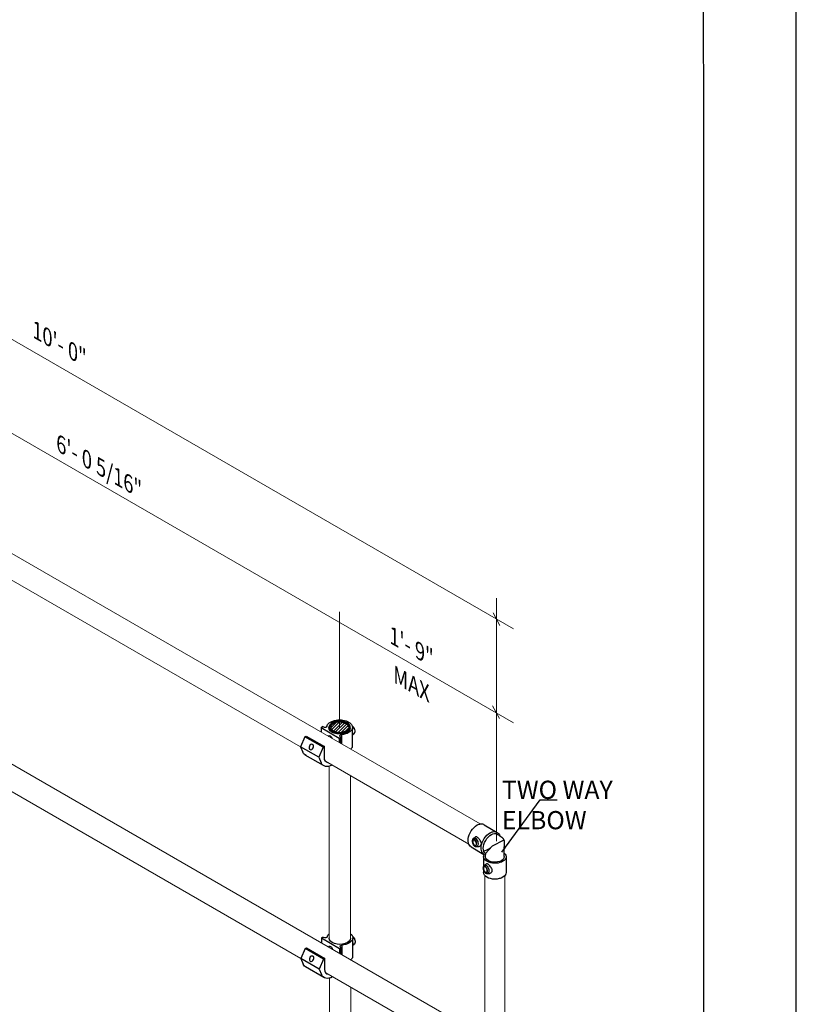
# Model space of a CAD drawing. Units: millimetres. Extents: x 847 to 1293, y 0 to 557.
# Drawn here: x 1187 to 1293, y 216 to 351 of the extents above; entities that cross this region are included whole.
import ezdxf

# ---------------------------------------------------------------- set-up
doc = ezdxf.new("R2010")
doc.units = ezdxf.units.MM
doc.layers.add('2', color=2, linetype='Continuous', lineweight=9)
doc.layers.add('4', color=4, linetype='Continuous')
doc.layers.add('PDF9_PDF2_Geometry', color=7, linetype='Continuous')
doc.styles.add('DETAILS', font='verdana.ttf')
doc.styles.get("Standard").update_dxf_attribs({"font": 'arial.ttf'})
doc.dimstyles.new('AM_ANSI$7', dxfattribs={"dimtxt": 0.24, "dimasz": 0.1, "dimexe": 0.1, "dimexo": 0.05, "dimgap": 0.06, "dimtad": 0, "dimtih": 1, "dimtoh": 1, "dimdec": 4, "dimzin": 7, "dimdsep": 46, "dimtxsty": 'Standard', "dimcen": 0, "dimclrd": 256, "dimclre": 256, "dimclrt": 2, "dimadec": 0, "dimazin": 2, "dimtp": 0.1, "dimtm": 0.1, "dimtfac": 0.71, "dimtdec": 4, "dimtofl": 0, "dimtmove": 0, "dimatfit": 3, "dimfxl": 1, "dimtolj": 1, "dimtzin": 7, "dimlwd": -1, "dimlwe": -1, "dimarcsym": 1})

msp = doc.modelspace()

# ---------------------------------------------------------------- hatches: boundary and pattern name
h = msp.add_hatch()
h.set_pattern_fill('ANSI31', color=256, scale=2.33538)
h.set_pattern_definition([(45, (-1245.53526, -413.02965), (-0.206420397, 0.206420397), [])])
edge = h.paths.add_edge_path()
edge.add_ellipse((1230.41583, 254.36582), major_axis=(1.26086, 0.00552), ratio=0.546462363, start_angle=0, end_angle=360)

# ---------------------------------------------------------------- linework, layer by layer
for p, q in [((1225.69169, 253.07426), (1225.86612, 253.17497)), ((1225.86612, 253.17497), (1228.35286, 251.73925)), ((1227.89325, 254.34533), (1228.10048, 254.46498)), ((1227.89325, 254.34533), (1230.37999, 252.90961)), ((1227.89325, 254.34533), (1227.89325, 253.71997)), ((1228.17847, 254.41995), (1228.10048, 254.46498)), ((1230.68374, 253.36724), (1230.68374, 252.10888)), ((1232.16114, 254.20987), (1232.16114, 251.72128)), ((1232.35995, 253.44721), (1232.16114, 253.28121)), ((1225.69169, 253.07426), (1225.08901, 251.70934)), ((1228.17843, 251.63854), (1225.69169, 253.07426)), ((1230.37999, 252.90961), (1230.58722, 253.02926)), ((1230.37999, 252.90961), (1230.37999, 252.28425)), ((1230.58722, 253.02926), (1230.50922, 253.07429)), ((1230.58722, 252.16461), (1230.58722, 253.02926)), ((1227.57575, 250.27362), (1225.08901, 251.70934)), ((1225.08901, 251.70934), (1225.41697, 250.95973)), ((1228.21846, 249.13925), (1225.73171, 250.57498)), ((1228.17843, 251.63854), (1227.57575, 250.27362)), ((1228.35286, 251.73925), (1228.17843, 251.63854)), ((1228.35286, 250.2437), (1228.35286, 251.73925)), ((1227.57575, 250.27362), (1227.90371, 249.52401)), ((1250.2074, 241.05612), (1251.96574, 240.00491)), ((1248.7264, 239.18573), (1249.02088, 239.38955)), ((1252.89172, 238.95443), (1251.29784, 238.09695)), ((1248.42674, 238.02215), (1250.16434, 236.98334)), ((1249.11791, 238.05518), (1249.42979, 238.07433)), ((1252.93528, 236.69614), (1252.93528, 238.03814)), ((1250.11179, 236.66972), (1250.1099, 235.40606)), ((1250.20465, 235.50541), (1250.49913, 235.70923)), ((1253.19311, 236.66511), (1253.18987, 234.49516)), ((1250.10894, 234.76453), (1250.10854, 234.49976)), ((1250.59616, 234.37486), (1250.90804, 234.39401)), ((1227.93981, 225.56387), (1228.14704, 225.68351)), ((1227.93981, 225.56387), (1228.14704, 225.68351)), ((1227.93981, 225.56387), (1230.42655, 224.12814)), ((1227.93981, 225.56387), (1227.93981, 224.8863)), ((1228.22504, 225.63848), (1228.14704, 225.68351)), ((1228.22504, 225.63848), (1228.14704, 225.68351)), ((1232.2077, 225.4284), (1232.2077, 222.93982)), ((1225.73825, 224.11082), (1225.13557, 222.7459)), ((1225.73825, 224.11082), (1225.13557, 222.7459)), ((1225.73825, 224.11082), (1225.91268, 224.21153)), ((1225.73825, 224.11082), (1225.91268, 224.21153)), ((1228.22499, 222.6751), (1225.73825, 224.11082)), ((1228.22499, 222.6751), (1225.73825, 224.11082)), ((1225.91268, 224.21153), (1228.39942, 222.77581)), ((1225.91268, 224.21153), (1228.39942, 222.77581)), ((1230.42655, 224.12814), (1230.63378, 224.24779)), ((1230.42655, 224.12814), (1230.63378, 224.24779)), ((1230.42655, 224.12814), (1230.42655, 223.45058)), ((1230.63378, 224.24779), (1230.55578, 224.29282)), ((1230.63378, 224.24779), (1230.55578, 224.29282)), ((1230.63378, 223.33093), (1230.63378, 224.24779)), ((1230.7303, 224.58577), (1230.7303, 223.27521)), ((1232.40651, 224.66574), (1232.2077, 224.49975)), ((1232.40651, 224.66574), (1232.2077, 224.49975)), ((1227.62231, 221.31017), (1225.13557, 222.7459)), ((1225.13557, 222.7459), (1225.46353, 221.99629)), ((1227.62231, 221.31017), (1225.13557, 222.7459)), ((1225.13557, 222.7459), (1225.46353, 221.99629)), ((1228.22499, 222.6751), (1227.62231, 221.31017)), ((1228.22499, 222.6751), (1227.62231, 221.31017)), ((1228.39942, 222.77581), (1228.22499, 222.6751)), ((1228.39942, 222.77581), (1228.22499, 222.6751)), ((1228.39942, 221.28026), (1228.39942, 222.77581)), ((1228.39942, 221.28026), (1228.39942, 222.77581)), ((1228.26502, 220.17581), (1225.77828, 221.61154)), ((1228.26502, 220.17581), (1225.77828, 221.61154)), ((1227.62231, 221.31017), (1227.95027, 220.56057)), ((1227.62231, 221.31017), (1227.95027, 220.56057))]:
    msp.add_line(p, q)
for points in [[(1251.92503, 239.7734), (1252.03805, 239.70666), (1252.1305, 239.65206), (1252.20491, 239.60807), (1252.26382, 239.5732), (1252.30977, 239.54592), (1252.34529, 239.52473), (1252.37293, 239.5081), (1252.39522, 239.49453), (1252.4144, 239.48267), (1252.43152, 239.47181), (1252.44733, 239.46141), (1252.46256, 239.45093), (1252.47798, 239.43982), (1252.49433, 239.42756), (1252.51235, 239.4136), (1252.53279, 239.39739), (1252.55618, 239.37852), (1252.58214, 239.35704), (1252.61007, 239.33316), (1252.63939, 239.30705), (1252.66948, 239.2789), (1252.69976, 239.24889), (1252.72962, 239.21721), (1252.75846, 239.18405), (1252.78577, 239.14954), (1252.81128, 239.11365), (1252.83481, 239.07629), (1252.85619, 239.03735), (1252.87522, 238.99677), (1252.89172, 238.95443), (1252.90552, 238.91027), (1252.91642, 238.86418), (1252.92436, 238.81534), (1252.92972, 238.75998), (1252.93299, 238.69359), (1252.93467, 238.61164), (1252.93524, 238.50964), (1252.9352, 238.38306), (1252.93505, 238.2274), (1252.93528, 238.03814)], [(1250.36814, 237.11454), (1250.36856, 236.993)], [(1251.29784, 238.09695), (1250.36856, 237.11435)], [(1250.36856, 236.66934), (1250.36856, 237.11435)]]:
    msp.add_lwpolyline(points)
msp.add_arc((1249.57148, 239.8443), 2.45633, 282.9110424, 314.653753)
at = {"extrusion": (0, 0, -1)}
for centre, major_axis, ratio, start_param, end_param in [((1230.42515, 254.37141), (1.75839, 0), 0.577350269, 3.257187884, 6.442981201), ((1232.13244, 254.1158), (0.2555, -0.44255), 0.577350269, 4.022108552, 5.560717449), ((1228.25925, 254.68772), (0.39764, -0.2522), 0.57949128, 6.058076214, 7.694185741), ((1229.13662, 252.74305), (-0.1831, 0.47937), 0.557096548, 5.922111627, 7.846285282), ((1230.4249, 254.31508), (1.46531, -0.00641), 0.577350269, 6.270842399, 9.437120869), ((1230.80667, 253.17799), (0.3601, -0.01365), 0.548834302, 2.521722738, 4.343269881), ((1230.42515, 254.37141), (1.75839, 0), 0.577350269, 0.159795893, 1.423199662), ((1231.65719, 253.83844), (0.38099, -0.65989), 0.577350269, 5.136152998, 5.85942129), ((1232.01485, 254.04493), (-0.34509, 0.59772), 0.577350269, 7.396319046, 9.424777961), ((1226.99809, 252.51316), (-1.26637, -1.93818), 0.578235924, 6.187999971, 6.645052455), ((1230.42515, 251.88282), (1.75839, 0), 0.577350269, 0.159795893, 0.520883326), ((1229.48483, 251.07743), (-1.26637, -1.93818), 0.578235924, 5.484098537, 6.645052455), ((1229.36643, 250.82889), (-0.7167, -1.24136), 0.577350269, 6.038004765, 7.068583471), ((1251.15758, 238.43738), (0.77306, 1.33267), 0.577350269, 3.162554918, 6.297038108), ((1248.97472, 238.63866), (-0.19828, 0.57256), 0.577350269, 6.123496281, 9.584466987), ((1251.65245, 236.66742), (-1.54066, 0.0023), 0.577350269, 2.553809507, 6.619291314), ((1251.65245, 236.66742), (-1.28389, 0.00192), 0.577350269, 3.100242815, 6.283185307), ((1251.6492, 234.49746), (-1.54066, 0.0023), 0.577350269, 3.141592654, 6.283185307), ((1250.45296, 234.95834), (-0.19828, 0.57256), 0.577350269, 6.123496281, 9.584466987), ((1251.6492, 234.49746), (1.54066, -0.0023), 0.577350269, 0, 1.439357142), ((1228.30581, 225.90625), (0.39764, -0.2522), 0.57949128, 6.058076214, 7.694185741), ((1228.30581, 225.90625), (0.39764, -0.2522), 0.57949128, 6.058076214, 7.694185741), ((1230.47171, 225.58994), (1.75839, 0), 0.577350269, 3.257187884, 3.727368193), ((1230.47171, 225.58994), (1.75839, 0), 0.577350269, 3.257187884, 3.727368193), ((1230.47146, 225.53361), (1.46531, -0.00641), 0.577350269, 6.270818146, 9.437120869), ((1230.47171, 225.58994), (1.75839, 0), 0.577350269, 0.159795893, 1.423199662), ((1230.47171, 225.58994), (1.75839, 0), 0.577350269, 0.159795893, 1.423199662), ((1230.47171, 225.58994), (1.75839, 0), 0.577350269, 5.697500504, 6.442981201), ((1230.47171, 225.58994), (1.75839, 0), 0.577350269, 5.697500504, 6.442981201), ((1231.70376, 225.05697), (0.38099, -0.65989), 0.577350269, 5.136152998, 5.85942129), ((1231.70376, 225.05697), (0.38099, -0.65989), 0.577350269, 5.136152998, 5.85942129), ((1232.179, 225.33433), (0.2555, -0.44255), 0.577350269, 4.022108552, 5.560717449), ((1232.179, 225.33433), (0.2555, -0.44255), 0.577350269, 4.022108552, 5.560717449), ((1232.06141, 225.26346), (-0.34509, 0.59772), 0.577350269, 7.396319046, 9.424777961), ((1232.06141, 225.26346), (-0.34509, 0.59772), 0.577350269, 7.396319046, 9.424777961), ((1229.18318, 223.96159), (-0.1831, 0.47937), 0.557096548, 5.787546801, 7.980850107), ((1230.85323, 224.39652), (0.3601, -0.01365), 0.548834302, 2.521722738, 4.343269881), ((1230.85323, 224.39652), (0.3601, -0.01365), 0.548834302, 2.521722738, 4.343269881), ((1230.47171, 223.10135), (1.75839, 0), 0.577350269, 0.159795893, 0.558373628), ((1227.04465, 223.54972), (-1.26637, -1.93818), 0.578235924, 6.187999971, 6.645052455), ((1227.04465, 223.54972), (-1.26637, -1.93818), 0.578235924, 6.187999971, 6.645052455), ((1229.41299, 221.86545), (-0.7167, -1.24136), 0.577350269, 6.001124151, 7.068583471), ((1229.53139, 222.11399), (-1.26637, -1.93818), 0.578235924, 5.475556011, 6.645052455)]:
    msp.add_ellipse(centre, major_axis=major_axis, ratio=ratio, start_param=start_param, end_param=end_param, dxfattribs=at)
for centre, major_axis, ratio in [((1230.42515, 254.37141), (1.46533, 0), 0.577350269), ((1230.42515, 254.37141), (-1.26086, 0.00552), 0.546462363), ((1226.55977, 251.68471), (0.15787, 0.35855), 0.729690194), ((1248.87806, 238.60518), (-0.14704, 0.42461), 0.577350269), ((1248.87806, 238.60518), (-0.13129, 0.37913), 0.577350269), ((1250.35631, 234.92487), (-0.14704, 0.42461), 0.577350269), ((1250.35631, 234.92487), (-0.13129, 0.37913), 0.577350269), ((1226.60633, 222.72127), (0.15787, 0.35855), 0.729690194), ((1226.60633, 222.72127), (0.15787, 0.35855), 0.729690194)]:
    msp.add_ellipse(centre, major_axis=major_axis, ratio=ratio, dxfattribs=at)
for points, knots in [([(1231.89015, 254.31911), (1231.88861, 254.40956), (1231.86377, 254.49954), (1231.77047, 254.67241), (1231.69986, 254.75475), (1231.51795, 254.90482), (1231.40461, 254.97164), (1231.14865, 255.08067), (1231.00587, 255.1227), (1230.70619, 255.17792), (1230.54941, 255.19121), (1230.2371, 255.18811), (1230.08164, 255.17176), (1229.78687, 255.11081), (1229.64764, 255.06617), (1229.399, 254.95194), (1229.2897, 254.88229), (1229.114, 254.72366), (1229.0471, 254.63469), (1228.97741, 254.47235), (1228.96156, 254.4023), (1228.95975, 254.33193)], [2.368537398, 2.368537398, 2.368537398, 2.368537398, 2.66125929, 2.66125929, 2.971007596, 2.971007596, 3.297167147, 3.297167147, 3.625149682, 3.625149682, 3.951788123, 3.951788123, 4.277901303, 4.277901303, 4.604717136, 4.604717136, 4.932831469, 4.932831469, 5.257659381, 5.257659381, 5.485444236, 5.485444236, 5.485444236, 5.485444236]), ([(1248.42674, 238.02215), (1248.32937, 238.07869), (1248.24586, 238.15804), (1248.11675, 238.34551), (1248.07059, 238.45319), (1247.97955, 238.81161), (1247.99008, 239.09088), (1248.14918, 239.75759), (1248.34618, 240.14912), (1248.86115, 240.78172), (1249.1759, 241.0226), (1249.65397, 241.16773), (1249.81285, 241.18145), (1250.04948, 241.134), (1250.13256, 241.10196), (1250.2074, 241.05612)], [3.141866601, 3.141866601, 3.141866601, 3.141866601, 3.408325316, 3.408325316, 3.674784031, 3.674784031, 4.233265259, 4.233265259, 4.981004395, 4.981004395, 5.728743532, 5.728743532, 6.089358217, 6.089358217, 6.297038108, 6.297038108, 6.297038108, 6.297038108]), ([(1250.19843, 236.96296), (1250.10106, 237.01951), (1250.01755, 237.09886), (1249.88844, 237.28632), (1249.84228, 237.394), (1249.75125, 237.75242), (1249.76177, 238.03169), (1249.92087, 238.69841), (1250.11787, 239.08993), (1250.63284, 239.72253), (1250.94759, 239.96341), (1251.42566, 240.10854), (1251.58454, 240.12227), (1251.82117, 240.07481), (1251.90425, 240.04278), (1251.97909, 239.99693), (1252.13967, 239.89856), (1252.26227, 239.73661), (1252.35246, 239.52043)], [3.141866601, 3.141866601, 3.141866601, 3.141866601, 3.408325316, 3.408325316, 3.674784031, 3.674784031, 4.233265259, 4.233265259, 4.981004395, 4.981004395, 5.728743532, 5.728743532, 6.089358217, 6.089358217, 6.297038108, 6.297038108, 6.297038108, 6.742666879, 6.742666879, 6.742666879, 6.742666879]), ([(1248.7264, 239.18573), (1248.69223, 239.16208), (1248.66352, 239.13231), (1248.61266, 239.05991), (1248.59293, 239.01596), (1248.56291, 238.91399), (1248.55558, 238.85477), (1248.55549, 238.73076), (1248.56355, 238.66578), (1248.59351, 238.53863), (1248.61524, 238.47647), (1248.67058, 238.35926), (1248.70417, 238.30423), (1248.78246, 238.20557), (1248.82727, 238.16198), (1248.92583, 238.09505), (1248.97942, 238.07047), (1249.06402, 238.05532), (1249.09089, 238.05352), (1249.11791, 238.05518)], [4.086679844, 4.086679844, 4.086679844, 4.086679844, 4.321701331, 4.321701331, 4.607282765, 4.607282765, 4.956438186, 4.956438186, 5.322441545, 5.322441545, 5.683073516, 5.683073516, 6.04381386, 6.04381386, 6.409853016, 6.409853016, 6.755805976, 6.755805976, 6.908894444, 6.908894444, 6.908894444, 6.908894444]), ([(1249.8057, 238.38853), (1249.81276, 238.42521), (1249.81479, 238.46465), (1249.80823, 238.54641), (1249.79966, 238.58873), (1249.76062, 238.71605), (1249.71646, 238.80177), (1249.62081, 238.95175), (1249.5632, 239.02701), (1249.4741, 239.12866), (1249.44395, 239.16076), (1249.38514, 239.21952), (1249.35647, 239.24618), (1249.30224, 239.29315), (1249.27493, 239.31493), (1249.22248, 239.35231), (1249.19734, 239.36792), (1249.12721, 239.40347), (1249.08764, 239.41164), (1249.0439, 239.4023), (1249.0321, 239.39717), (1249.02096, 239.38942)], [0, 0, 0, 0, 0.271543946, 0.271543946, 0.543087892, 0.543087892, 1.086175783, 1.086175783, 1.603776512, 1.603776512, 1.862576877, 1.862576877, 2.121377241, 2.121377241, 2.384119869, 2.384119869, 2.646862497, 2.646862497, 3.172347754, 3.172347754, 3.380413138, 3.380413138, 3.380413138, 3.380413138]), ([(1249.42979, 238.07449), (1249.4613, 238.07641), (1249.49212, 238.08166), (1249.58714, 238.10847), (1249.65343, 238.14496), (1249.73041, 238.22287), (1249.75242, 238.2526), (1249.7866, 238.31736), (1249.79874, 238.35239), (1249.8057, 238.38853)], [7.179148616, 7.179148616, 7.179148616, 7.179148616, 7.414566549, 7.414566549, 7.949635991, 7.949635991, 8.217170712, 8.217170712, 8.484705434, 8.484705434, 8.484705434, 8.484705434]), ([(1251.28395, 234.70821), (1251.29101, 234.74489), (1251.29304, 234.78433), (1251.28648, 234.86609), (1251.2779, 234.90841), (1251.23887, 235.03573), (1251.19471, 235.12145), (1251.09906, 235.27143), (1251.04144, 235.34669), (1250.95235, 235.44834), (1250.9222, 235.48044), (1250.86338, 235.5392), (1250.83472, 235.56586), (1250.78048, 235.61283), (1250.75317, 235.63461), (1250.70073, 235.67199), (1250.67559, 235.68761), (1250.60546, 235.72315), (1250.56589, 235.73132), (1250.52215, 235.72198), (1250.51034, 235.71685), (1250.49921, 235.7091)], [0, 0, 0, 0, 0.271543946, 0.271543946, 0.543087892, 0.543087892, 1.086175783, 1.086175783, 1.603776512, 1.603776512, 1.862576877, 1.862576877, 2.121377241, 2.121377241, 2.384119869, 2.384119869, 2.646862497, 2.646862497, 3.172347754, 3.172347754, 3.380413138, 3.380413138, 3.380413138, 3.380413138]), ([(1250.20465, 235.50541), (1250.17047, 235.48176), (1250.14176, 235.45199), (1250.09091, 235.3796), (1250.07118, 235.33564), (1250.04115, 235.23367), (1250.03383, 235.17445), (1250.03373, 235.05044), (1250.04179, 234.98546), (1250.07176, 234.85831), (1250.09348, 234.79615), (1250.14883, 234.67894), (1250.18241, 234.62391), (1250.26071, 234.52525), (1250.30551, 234.48166), (1250.40408, 234.41473), (1250.45767, 234.39015), (1250.54226, 234.375), (1250.56914, 234.3732), (1250.59616, 234.37486)], [4.086679844, 4.086679844, 4.086679844, 4.086679844, 4.321701331, 4.321701331, 4.607282765, 4.607282765, 4.956438186, 4.956438186, 5.322441545, 5.322441545, 5.683073516, 5.683073516, 6.04381386, 6.04381386, 6.409853016, 6.409853016, 6.755805976, 6.755805976, 6.908894444, 6.908894444, 6.908894444, 6.908894444]), ([(1250.90803, 234.39417), (1250.93955, 234.39609), (1250.97037, 234.40134), (1251.06539, 234.42815), (1251.13167, 234.46464), (1251.20866, 234.54255), (1251.23067, 234.57228), (1251.26484, 234.63704), (1251.27699, 234.67207), (1251.28395, 234.70821)], [7.179148616, 7.179148616, 7.179148616, 7.179148616, 7.414566549, 7.414566549, 7.949635991, 7.949635991, 8.217170712, 8.217170712, 8.484705434, 8.484705434, 8.484705434, 8.484705434])]:
    msp.add_open_spline(points, degree=3, knots=knots)
for points in [[(1229.00695, 225.56632), (1229.00666, 225.56104), (1229.00644, 225.55575), (1229.00631, 225.55046)], [(1231.93671, 225.53764), (1231.9366, 225.54437), (1231.93635, 225.5511), (1231.93598, 225.55783)]]:
    msp.add_open_spline(points, degree=3)
at = {"layer": '2'}
for p, q in [((1230.4249, 270.18871), (1230.4249, 254.38323)), ((1229.00695, 249.04627), (1229.00695, 225.50979)), ((1231.93757, 247.74583), (1231.93598, 225.55783)), ((1249.88319, 237.31796), (1249.88034, 237.3196)), ((1250.29885, 213.15709), (1250.29885, 234.07056)), ((1253.00156, 213.46942), (1253.00156, 234.06997)), ((1229.03439, 220.07814), (1229.04009, 201.43177)), ((1231.95795, 218.80637), (1231.96327, 201.42723))]:
    msp.add_line(p, q, dxfattribs=at)
for points in [[(1254.18573, 267.82284), (1136.02362, 336.04377)], [(1254.18573, 254.9815), (1140.88867, 320.3927)], [(1249.65554, 241.15632), (1141.92941, 303.35203)], [(1225.09821, 251.68831), (1140.33169, 300.62828)], [(1249.68602, 212.33193), (1141.95707, 274.52927)], [(1251.87075, 272.05652), (1251.87075, 238.79682)], [(1252.33892, 268.29074), (1251.40259, 270.02643)], [(1225.13564, 222.74605), (1161.45619, 259.51139)], [(1252.27762, 255.56125), (1251.34129, 257.29694)], [(1248.0939, 238.41174), (1228.49615, 249.72651)], [(1247.95059, 209.57383), (1228.52427, 220.78962)]]:
    msp.add_lwpolyline(points, dxfattribs=at)
at = {"layer": '2', "lineweight": 30, "extrusion": (0, 0, -1)}
msp.add_ellipse((1230.42515, 254.37141), major_axis=(-1.39511, 0.0061), ratio=0.577350269, dxfattribs=at)
at = {"layer": 'PDF9_PDF2_Geometry', "lineweight": 25}
for points in [[(1292.86666, 0), (1292.86666, 557.21798), (847.09228, 557.21798), (847.09228, 0)], [(859.83851, 544.5052), (859.76714, 12.67671), (1280.33488, 12.67671), (1280.12042, 544.57733)]]:
    msp.add_lwpolyline(points, close=True, dxfattribs=at)

# ---------------------------------------------------------------- texts
at = {"layer": '4', "char_height": 2.1036301, "attachment_point": 5, "rotation": 330.0798528, "style": 'DETAILS'}
for s, insert in [('\\A1;\\pxql;{\\Q-30;10\'- 0"}', (1192.69859, 306.49978)), ('\\A1;{\\Q-30;6\'- 0 5/16"}', (1198.08777, 289.7647)), ('\\A1;{\\Q-30;1\'- 9"}', (1240.78578, 265.11299)), ('\\A1;{\\Q-30;MAX}', (1240.78578, 260.01726))]:
    msp.add_mtext(s, dxfattribs=dict(at, insert=insert))
at = {"layer": '4', "insert": (1260.65232, 243.75012), "char_height": 2.4899442, "attachment_point": 5, "style": 'DETAILS'}
msp.add_mtext('\\A1;\\pxql;TWO WAY \\PELBOW', dxfattribs=at)

# ---------------------------------------------------------------- leaders
msp.add_leader([(1252.60783, 237.29726), (1257.85011, 244.45091), (1260.18212, 244.45091)], dimstyle='AM_ANSI$7', override={"dimscale": 9, "dimtxt": 0.125, "dimasz": 0.075, "dimexe": 0.05, "dimexo": 0.06, "dimgap": 0.06, "dimtad": 0, "dimtih": 0, "dimtoh": 0, "dimzin": 3, "dimlunit": 5, "dimcen": -0.045, "dimclrd": 2, "dimclre": 2, "dimclrt": 4, "dimfrac": 2})

doc.saveas('drawing.dxf')
